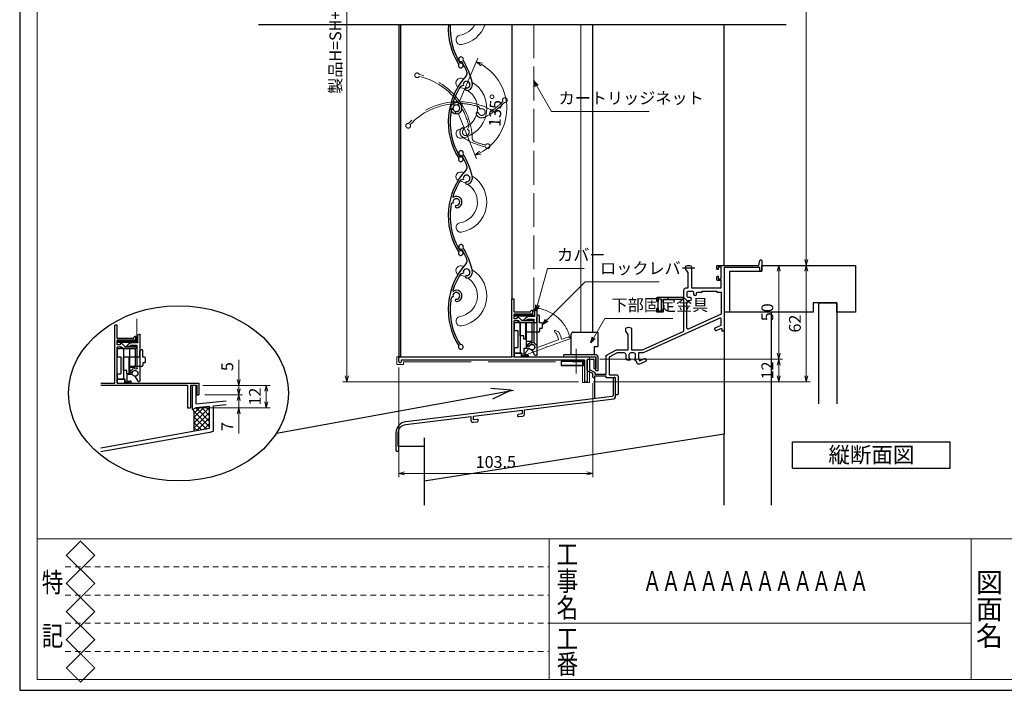
# Model space of a CAD drawing. Units: millimetres. Extents: x -1 to 2452, y 21 to 867.
# Drawn here: x -1 to 524, y 21 to 379 of the extents above; entities that cross this region are included whole.
import ezdxf
from ezdxf.enums import TextEntityAlignment as Align

# ---------------------------------------------------------------- set-up
doc = ezdxf.new("R2010")
doc.units = ezdxf.units.MM
doc.header["$LTSCALE"] = 3
for name, pattern in [('ACAD_ISO02W100', [15, 12, -3]), ('ACAD_ISO04W100', [30, 24, -3, 0, -3]), ('DASHED2', [1.75, 1, -0.75])]:
    doc.linetypes.add(name, pattern=pattern)
doc.layers.get('0').update_dxf_attribs({"lineweight": 25})
doc.layers.get('Defpoints').update_dxf_attribs({"color": 151, "lineweight": 25})
for name, color, linetype, lineweight in [('0000寸法', 4, 'Continuous', 20), ('003', 2, 'Continuous', 25), ('006', 4, 'ACAD_ISO04W100', 20), ('007', 4, 'ACAD_ISO02W100', 20), ('010', 4, 'Continuous', 20), ('03本体__3', 132, 'Continuous', 30), ('04水切__3', 142, 'Continuous', 30), ('図枠', 2, 'Continuous', 13)]:
    doc.layers.add(name, color=color, linetype=linetype, lineweight=lineweight)
doc.layers.add('0000躯体', color=253, linetype='Continuous')
doc.styles.add('AT_VECTOR', font='romans.shx', dxfattribs={"bigfont": 'extfont.shx'})
doc.styles.add('DIM', font='romans.shx', dxfattribs={"width": 0.75, "bigfont": 'extfont.shx'})
doc.styles.add('図枠用', font='txt', dxfattribs={"width": 0.7})
doc.dimstyles.new('DIM', dxfattribs={"dimtxt": 3, "dimasz": 1.5, "dimexe": 1, "dimexo": 1.5, "dimgap": 1, "dimtad": 1, "dimdsep": 46, "dimtxsty": 'DIM', "dimblk": 'OPEN30', "dimcen": 0, "dimclrd": 4, "dimclre": 4, "dimclrt": 7, "dimadec": 0, "dimazin": 0, "dimtfac": 1, "dimtmove": 0, "dimatfit": 3, "dimldrblk": 'OPEN30', "dimfxl": 0, "dimlwd": 20, "dimlwe": 20, "dimarcsym": 0})

# ---------------------------------------------------------------- blocks, each defined once
blk = doc.blocks.new('AFAF')
at = {"layer": '003'}
for p, q in [((257.98, 680.66), (257.98, 711.46)), ((259.18, 711.46), (257.98, 711.46)), ((259.18, 704.46), (259.18, 711.46)), ((267.98, 704.46), (259.18, 704.46)), ((259.18, 701.06), (259.18, 703.46)), ((269.18, 703.46), (259.18, 703.46)), ((267.98, 704.46), (267.98, 704.96)), ((269.18, 705.46), (268.48, 705.46)), ((269.18, 703.46), (269.18, 705.46)), ((260.68, 701.06), (259.18, 701.06)), ((259.18, 690.76), (259.18, 699.86)), ((261.68, 699.86), (259.18, 699.86)), ((261.68, 699.86), (261.68, 699.06)), ((269.38, 699.06), (261.68, 699.06)), ((261.77, 701.68), (263.38, 700.06)), ((269.38, 700.06), (263.38, 700.06)), ((269.68, 699.36), (269.68, 699.76)), ((258.88, 690.46), (259.18, 690.76)), ((258.88, 690.46), (259.18, 690.16)), ((259.18, 680.66), (259.18, 690.16)), ((197.68, 678.16), (197.68, 680.16)), ((198.18, 680.66), (257.98, 680.66)), ((198.18, 677.66), (198.68, 677.66)), ((199.18, 679.16), (296.68, 679.16)), ((199.18, 678.16), (199.18, 679.16)), ((259.18, 680.66), (302.68, 680.66)), ((296.68, 679.16), (296.68, 667.46)), ((298.18, 679.46), (298.18, 667.46)), ((298.18, 679.46), (301.68, 679.46)), ((301.68, 679.46), (301.68, 674.46)), ((302.68, 680.66), (302.68, 674.46)), ((301.68, 674.46), (302.68, 674.46)), ((296.68, 667.46), (298.18, 667.46))]:
    blk.add_line(p, q, dxfattribs=at)
at = {"layer": '003', "linetype": 'Continuous'}
for p, q in [((260.68, 701.46), (260.68, 701.06)), ((261.56, 701.76), (260.98, 701.76))]:
    blk.add_line(p, q, dxfattribs=at)
at = {"layer": '003'}
for centre, radius, start, end in [((268.48, 704.96), 0.5, 90, 180), ((261.56, 701.46), 0.3, 45, 90), ((269.38, 699.76), 0.3, 0, 90), ((269.38, 699.36), 0.3, 270, 0), ((198.18, 680.16), 0.5, 90, 180), ((198.18, 678.16), 0.5, 180, 270), ((198.68, 678.16), 0.5, 270, 0)]:
    blk.add_arc(centre, radius, start, end, dxfattribs=at)
at = {"layer": '003', "linetype": 'Continuous'}
blk.add_arc((260.98, 701.46), 0.3, 90, 180, dxfattribs=at)
blk = doc.blocks.new('ASDG')
at = {"layer": '003'}
for p, q in [((135.98, 113.1), (135.98, 112.67)), ((136.98, 112.1), (135.98, 112.67)), ((139.98, 113.6), (136.48, 113.6)), ((139.98, 112.1), (136.98, 112.1)), ((139.98, 114.6), (139.98, 113.6)), ((139.98, 112.1), (139.98, 103.3)), ((142.48, 115.1), (140.48, 115.1)), ((142.98, 114.6), (142.98, 113.6)), ((142.98, 113.6), (144.48, 113.6)), ((144.98, 113.1), (144.98, 106.3)), ((148.78, 106.3), (139.98, 106.3)), ((148.78, 105.1), (146.98, 105.1)), ((146.98, 105.1), (146.98, 103.3)), ((148.78, 106.3), (148.78, 105.1)), ((146.98, 103.3), (139.98, 103.3))]:
    blk.add_line(p, q, dxfattribs=at)
for centre, start, end in [((136.48, 113.1), 90, 180), ((140.48, 114.6), 90, 180), ((142.48, 114.6), 0, 90), ((144.48, 113.1), 0, 90), ((144.48, 113.1), 0, 90)]:
    blk.add_arc(centre, 0.5, start, end, dxfattribs=at)
blk = doc.blocks.new('SDF')
at = {"layer": '003'}
for p, q in [((32.11, -53.47), (32.11, -50.47)), ((32.11, -50.47), (36.21, -50.47)), ((35.41, -66.67), (35.41, -50.47)), ((36.21, -49.07), (38.62, -49.07)), ((36.21, -50.47), (36.21, -49.07)), ((37.21, -49.47), (38.71, -49.47)), ((37.21, -53.17), (37.21, -49.47)), ((32.11, -53.47), (34.11, -53.47)), ((34.11, -62.47), (34.11, -53.47)), ((37.21, -53.17), (40.19, -53.17)), ((38.61, -66.67), (38.61, -53.17)), ((38.61, -54.17), (40.19, -54.17)), ((38.61, -56.87), (41.61, -56.87)), ((41.61, -66.67), (41.61, -56.87)), ((32.11, -66.67), (32.11, -62.47)), ((32.11, -62.47), (34.11, -62.47)), ((33.51, -66.67), (32.11, -66.67)), ((34.41, -67.57), (33.51, -66.67)), ((41.61, -66.67), (34.41, -66.67)), ((34.41, -66.67), (34.41, -67.57))]:
    blk.add_line(p, q, dxfattribs=at)
for centre, radius, start, end in [((39.11, -49.17), 0.5, 216.8699, 168.463), ((41.61, -53.67), 1.5, 199.4712, 160.5288)]:
    blk.add_arc(centre, radius, start, end, dxfattribs=at)
blk = doc.blocks.new('DGHJ')
at = {"layer": '003'}
for p, q in [((570.55, -114.52), (572.81, -115.9)), ((570.86, -113.41), (582.06, -113.41)), ((577.51, -114.91), (589.26, -114.91)), ((582.36, -113.71), (582.06, -113.41)), ((582.36, -113.71), (582.66, -113.41)), ((582.66, -113.41), (595.26, -113.41)), ((589.56, -115.21), (589.56, -118.52)), ((591.06, -114.91), (591.06, -118.14)), ((591.36, -114.61), (594.56, -114.61)), ((575.26, -117.78), (575.26, -118.27)), ((589.06, -119.11), (589.06, -120.01)), ((589.57, -120.23), (590.61, -119.21))]:
    blk.add_line(p, q, dxfattribs=at)
for centre, radius, start, end in [((570.86, -114.01), 0.6, 90, 238.7), ((574.76, -116.11), 1.55, 295.622, 165.4047), ((574.76, -116.11), 2.6, 290.3544, 18.08), ((577.51, -115.21), 0.3, 90, 198.08), ((589.26, -115.21), 0.3, 0, 90), ((591.36, -114.91), 0.3, 90, 180), ((594.56, -113.61), 1, 270, 351.7868), ((595.26, -113.71), 0.3, 351.7868, 90), ((572.97, -115.64), 0.3, 238.7, 345.4047), ((575.56, -117.78), 0.3, 115.622, 180), ((575.56, -118.27), 0.3, 180, 290.3544), ((589.36, -119.11), 0.3, 99.5941, 180), ((589.36, -120.01), 0.3, 180, 314.3), ((589.26, -118.52), 0.3, 279.5941, 0), ((589.56, -118.14), 1.5, 314.3, 0)]:
    blk.add_arc(centre, radius, start, end, dxfattribs=at)
blk = doc.blocks.new('UM409')
at = {"layer": '003'}
for p, q in [((140.15, 709.34), (139.62, 710.26)), ((153.65, 706.84), (152.83, 708.26))]:
    blk.add_line(p, q, dxfattribs=at)
for centre, radius, start, end in [((141.04, 674.99), 36.3, 60.2554, 135.1119), ((141.04, 674.99), 35.3, 92.3164, 134.8831), ((141.04, 707.79), 3, 194.5122, 44.0407), ((141.04, 707.79), 1.79, 194.5122, 120), ((143.34, 710.01), 0.2, 86.2424, 224.0407), ((141.04, 674.99), 35.3, 70.5025, 86.2424), ((141.04, 735.59), 36.3, 293.862, 315.1119), ((141.04, 735.59), 35.3, 304.7942, 314.8831), ((167.04, 711.19), 1.25, 256.9649, 209.2998), ((138.73, 707.19), 0.605, 14.5122, 194.5122), ((152.17, 704.62), 0.67, 15.6536, 195.6536), ((154.54, 705.29), 3.13, 195.6536, 295.7906), ((154.54, 705.29), 1.79, 195.6536, 120), ((160.05, 708.24), 2, 240.2554, 304.7942), ((115.04, 699.39), 1.25, 76.9649, 29.2998)]:
    blk.add_arc(centre, radius, start, end, dxfattribs=at)
blk = doc.blocks.new('AZSFDDGF')
at = {"layer": '007'}
for p, q in [((124.41, -76.37), (123.03, -78.64)), ((125.52, -76.68), (125.52, -87.88)), ((121.16, -81.08), (120.67, -81.08)), ((124.02, -83.34), (124.02, -95.08)), ((125.22, -88.18), (125.52, -87.88)), ((125.22, -88.18), (125.52, -88.48)), ((125.52, -88.48), (125.52, -101.08)), ((118.71, -95.39), (119.72, -96.43)), ((119.82, -94.88), (118.92, -94.88)), ((123.72, -95.38), (120.42, -95.38)), ((124.02, -96.88), (120.8, -96.88)), ((124.32, -97.18), (124.32, -100.39))]:
    blk.add_line(p, q, dxfattribs=at)
for centre, radius, start, end in [((123.29, -78.79), 0.3, 148.7, 255.4047), ((124.92, -76.68), 0.6, 0, 148.7), ((120.67, -81.38), 0.3, 90, 200.3544), ((122.82, -80.58), 2.6, 200.3544, 288.08), ((121.16, -81.38), 0.3, 25.622, 90), ((122.82, -80.58), 1.55, 205.622, 75.4047), ((123.72, -83.34), 0.3, 0, 108.08), ((118.92, -95.18), 0.3, 90, 224.3), ((120.8, -95.38), 1.5, 224.3, 270), ((119.82, -95.18), 0.3, 9.5941, 90), ((120.42, -95.08), 0.3, 189.5941, 270), ((123.72, -95.08), 0.3, 270, 0), ((124.02, -97.18), 0.3, 0, 90), ((125.32, -100.39), 1, 180, 261.7868), ((125.22, -101.08), 0.3, 261.7868, 0)]:
    blk.add_arc(centre, radius, start, end, dxfattribs=at)
blk = doc.blocks.new('_Open30')
at = {"color": 0, "linetype": 'ByBlock', "lineweight": -2}
for p, q in [((-1, 0.27), (0, 0)), ((0, 0), (-1, -0.27)), ((0, 0), (-1, 0))]:
    blk.add_line(p, q, dxfattribs=at)
blk = doc.blocks.new('*D27')
at = {"layer": '0000寸法', "color": 4, "lineweight": 20, "ltscale": 0.5}
for p, q in [((284.34, 546.37), (171.28, 546.37)), ((173.38, 543.22), (173.38, 188.72)), ((296.94, 185.57), (171.28, 185.57))]:
    blk.add_line(p, q, dxfattribs=at)
at = {"layer": 'Defpoints', "color": 0, "ltscale": 0.5}
for p in [(287.49, 546.37), (173.38, 185.57), (300.09, 185.57)]:
    blk.add_point(p, dxfattribs=at)
at = {"layer": '0000寸法', "color": 4, "lineweight": 20, "ltscale": 0.5, "xscale": 3.15, "yscale": 3.15, "zscale": 3.15}
for p, rotation in [((173.38, 546.37), 90), ((173.38, 185.57), 270)]:
    blk.add_blockref('_Open30', p, dxfattribs=dict(at, rotation=rotation))
at = {"layer": '0000寸法', "color": 7, "ltscale": 0.5, "insert": (168.13, 365.97), "char_height": 6.3, "attachment_point": 5, "rotation": 90, "style": 'DIM'}
blk.add_mtext('製品H=SH+67', dxfattribs=at)
blk = doc.blocks.new('*D28')
at = {"color": 4, "lineweight": 20, "ltscale": 0.2}
for p, q in [((377.74, 541.37), (420.46, 541.37)), ((418.36, 250.72), (418.36, 538.22)), ((397.74, 247.57), (420.46, 247.57))]:
    blk.add_line(p, q, dxfattribs=at)
at = {"layer": 'Defpoints', "color": 0, "ltscale": 0.2}
for p in [(374.59, 541.37), (418.36, 541.37), (394.59, 247.57)]:
    blk.add_point(p, dxfattribs=at)
at = {"color": 4, "lineweight": 20, "ltscale": 0.2, "xscale": 3.15, "yscale": 3.15, "zscale": 3.15}
for p, rotation in [((418.36, 541.37), 90), ((418.36, 247.57), 270)]:
    blk.add_blockref('_Open30', p, dxfattribs=dict(at, rotation=rotation))
at = {"color": 7, "ltscale": 0.2, "insert": (413.11, 394.47), "char_height": 6.3, "attachment_point": 5, "rotation": 90, "style": 'DIM'}
blk.add_mtext('SH', dxfattribs=at)
blk = doc.blocks.new('ASDFAFD')
at = {"layer": '007'}
for p, q in [((282.86, -33.41), (282.54, -32.39)), ((295.46, -38.87), (294.97, -37.29))]:
    blk.add_line(p, q, dxfattribs=at)
for centre, radius, start, end in [((276.05, -67.09), 36.3, 47.3399, 122.1964), ((256.16, -37.5), 1.25, 64.0494, 16.3843), ((276.05, -67.09), 35.3, 79.4009, 121.9676), ((283.38, -35.12), 3, 181.5967, 31.1252), ((280.99, -35.19), 0.605, 1.5967, 181.5967), ((283.38, -35.12), 1.79, 181.5967, 107.0845), ((286.12, -33.47), 0.2, 73.3269, 211.1252), ((276.05, -67.09), 35.3, 57.587, 73.3269), ((309.48, -37.62), 1.25, 244.0494, 196.3843), ((293.52, -40.69), 0.67, 2.7381, 182.7381), ((295.98, -40.58), 3.13, 182.7381, 282.8751), ((295.98, -40.58), 1.79, 182.7381, 107.0845), ((289.6, -8.03), 36.3, 280.9465, 302.1964), ((302, -38.93), 2, 227.3399, 291.8787), ((289.6, -8.03), 35.3, 291.8787, 301.9676)]:
    blk.add_arc(centre, radius, start, end, dxfattribs=at)
blk = doc.blocks.new('*D34')
at = {"layer": '0000寸法', "color": 4, "lineweight": 20, "ltscale": 0.5}
for p, q in [((233.05, 334.23), (243.32, 357.98)), ((232.95, 328.41), (242.47, 304.36))]:
    blk.add_line(p, q, dxfattribs=at)
blk.add_arc((231.79, 331.34), 26.92, 298.3006, 59.8855, dxfattribs=at)
at = {"layer": 'Defpoints', "color": 0, "ltscale": 0.5}
for p in [(256.83, 341.25), (231.46, 332.19), (231.79, 331.34), (231.79, 331.34), (231.43, 330.5)]:
    blk.add_point(p, dxfattribs=at)
at = {"layer": '0000寸法', "color": 4, "lineweight": 20, "ltscale": 0.5, "xscale": 3.15, "yscale": 3.15, "zscale": 3.15}
for p, rotation in [((242.49, 356.05), 153.2392410687334), ((241.7, 306.31), 204.9468033962053)]:
    blk.add_blockref('_Open30', p, dxfattribs=dict(at, rotation=rotation))
at = {"layer": '0000寸法', "color": 7, "ltscale": 0.5, "insert": (253.43, 330.16), "char_height": 6.3, "attachment_point": 5, "rotation": 86.874, "style": 'DIM'}
blk.add_mtext('135°', dxfattribs=at)
blk = doc.blocks.new('*D35')
at = {"layer": '003', "color": 4, "lineweight": 20, "ltscale": 0.2}
for p, q in [((115.77, 186.78), (115.77, 197.28)), ((96.65, 183.63), (117.87, 183.63)), ((97.65, 178.63), (117.87, 178.63)), ((115.77, 178.63), (115.77, 183.63)), ((115.77, 175.48), (115.77, 172.33))]:
    blk.add_line(p, q, dxfattribs=at)
at = {"layer": 'Defpoints', "color": 0, "ltscale": 0.2}
for p in [(93.5, 183.63), (94.5, 178.63), (115.77, 183.63)]:
    blk.add_point(p, dxfattribs=at)
at = {"layer": '003', "color": 4, "lineweight": 20, "ltscale": 0.2, "xscale": 3.15, "yscale": 3.15, "zscale": 3.15}
for p, rotation in [((115.77, 183.63), 270), ((115.77, 178.63), 90)]:
    blk.add_blockref('_Open30', p, dxfattribs=dict(at, rotation=rotation))
at = {"layer": '003', "color": 7, "ltscale": 0.2, "insert": (110.52, 193.61), "char_height": 6.3, "attachment_point": 5, "rotation": 90, "style": 'DIM'}
blk.add_mtext('5', dxfattribs=at)
blk = doc.blocks.new('*D36')
at = {"layer": '003', "color": 4, "lineweight": 20, "ltscale": 0.2}
for p, q in [((115.77, 181.78), (115.77, 184.93)), ((97.65, 178.63), (117.87, 178.63)), ((115.77, 178.63), (115.77, 171.63)), ((93.15, 171.63), (117.87, 171.63)), ((115.77, 168.48), (115.77, 157.98))]:
    blk.add_line(p, q, dxfattribs=at)
at = {"layer": 'Defpoints', "color": 0, "ltscale": 0.2}
for p in [(94.5, 178.63), (90, 171.63), (115.77, 171.63)]:
    blk.add_point(p, dxfattribs=at)
at = {"layer": '003', "color": 4, "lineweight": 20, "ltscale": 0.2, "xscale": 3.15, "yscale": 3.15, "zscale": 3.15}
for p, rotation in [((115.77, 178.63), 270), ((115.77, 171.63), 90)]:
    blk.add_blockref('_Open30', p, dxfattribs=dict(at, rotation=rotation))
at = {"layer": '003', "color": 7, "ltscale": 0.2, "insert": (110.52, 161.66), "char_height": 6.3, "attachment_point": 5, "rotation": 90, "style": 'DIM'}
blk.add_mtext('7', dxfattribs=at)
blk = doc.blocks.new('*D37')
at = {"layer": '003', "color": 4, "lineweight": 20, "ltscale": 0.2}
for p, q in [((96.65, 183.63), (132.57, 183.63)), ((130.47, 174.78), (130.47, 180.48)), ((93.15, 171.63), (132.57, 171.63))]:
    blk.add_line(p, q, dxfattribs=at)
at = {"layer": 'Defpoints', "color": 0, "ltscale": 0.2}
for p in [(93.5, 183.63), (130.47, 183.63), (90, 171.63)]:
    blk.add_point(p, dxfattribs=at)
at = {"layer": '003', "color": 4, "lineweight": 20, "ltscale": 0.2, "xscale": 3.15, "yscale": 3.15, "zscale": 3.15}
for p, rotation in [((130.47, 183.63), 90), ((130.47, 171.63), 270)]:
    blk.add_blockref('_Open30', p, dxfattribs=dict(at, rotation=rotation))
at = {"layer": '003', "color": 7, "ltscale": 0.2, "insert": (125.22, 177.63), "char_height": 6.3, "attachment_point": 5, "rotation": 90, "style": 'DIM'}
blk.add_mtext('12', dxfattribs=at)
blk = doc.blocks.new('GZ117')
at = {"color": 0, "linetype": 'ByBlock', "lineweight": -2}
blk.add_lwpolyline([(64.8, 19.09), (64.8, 18.89, 0.450469), (65.36, 18.39), (67.72, 18.68, 0.378864), (68.6, 19.67), (68.6, 22.01), (116.12, 27.85, 0.378867), (117, 28.84), (117, 38.72, 0.414214), (116.5, 39.22), (116.3, 39.22, 0.414214), (115.8, 38.72), (115.8, 29.66, -0.378866), (115.36, 29.16), (5.27, 15.65, 0.378866), (0, 9.69), (0, 0.5, 0.414214), (0.5, 0), (1, 0, 0.414214), (1.5, 0.5), (1.5, 2, -0.201513), (1.2, 2.71), (1.2, 9.58, -0.378866), (5.33, 14.24), (40, 18.5), (40, 16.41, 0.450465), (41.12, 15.41), (43.36, 15.69, 0.378868), (43.8, 16.19), (43.8, 16.39, 0.450468), (43.24, 16.88), (41.3, 16.65), (41.3, 18.66), (67.3, 21.85), (67.3, 19.84), (65.24, 19.58, 0.378872)], format="xyb", close=True, dxfattribs=at)
blk = doc.blocks.new('BB268')
at = {"color": 0, "linetype": 'ByBlock', "lineweight": -2}
for points in [[(55.5, 68.29), (55.5, 57), (71.35, 57), (71.35, 61), (69.5, 61, -0.414214), (69, 61.5), (69, 62.7, -0.414214), (69.5, 63.2), (69.8, 63.2), (69.8, 61.8), (71.35, 61.8), (71.35, 68), (69.8, 68), (69.8, 66.8), (69.5, 66.8, -0.414214), (69, 67.3), (69, 68.5, -0.414214), (69.5, 69), (91.5, 69), (91.93, 71.58, -0.366629), (92.42, 72), (92.5, 72, -0.414214), (93, 71.5), (93, 66.5, -1), (92, 66.5), (92, 67.9), (73, 67.9), (73, 34.5, -0.414214), (72.5, 34), (71.9, 34), (71.9, 34.76, 0.540126), (71.2, 35.22), (68.87, 34.21, -0.414214), (68.22, 34.46), (67.96, 35.06, -0.414214), (68.22, 35.72), (71.35, 37.08), (71.35, 40.43, 0.545467), (70.64, 40.89), (29.86, 22.35), (27.3, 22.35), (27.3, 19.45), (27.86, 18.17), (30.47, 19.31, -0.414214), (31.13, 19.05), (31.39, 18.45, -0.414214), (31.13, 17.79), (27.92, 16.4, -0.414214), (26.6, 16.92), (25.96, 18.4), (25.4, 18.4, -0.414214), (25.1, 18.7), (25.1, 18.96, -0.293253), (25.22, 19.14, 0.293253), (25.8, 20.05), (25.8, 21.3, 0.414214), (24.8, 22.3), (23.2, 22.3, 0.414214), (22.2, 21.3), (22.2, 20.05, 0.293253), (22.78, 19.14, -0.293253), (22.9, 18.96), (22.9, 18.7, -0.414214), (22.6, 18.4), (21.46, 18.4, -0.22952), (20.7, 19.97), (20.7, 21.35, 0.414214), (19.7, 22.35), (15.92, 22.35), (11.65, 20.02), (11.65, 10.65), (15.5, 10.65, -0.414214), (16.5, 9.65), (16.5, 0.5, -0.414214), (16, 0), (15.5, 0, -0.414214), (15, 0.5), (15, 9), (10.5, 9, -0.414214), (10, 9.5), (10, 9.9), (3.8, 9.9), (3.8, 9.4, -1), (3, 9.4), (3, 11.3), (0.28, 12.66, -0.284079), (0, 13.11), (0, 18.4, -1), (1.2, 18.4), (1.2, 13.43), (3.82, 12.12, -0.284079), (4.1, 11.67), (4.1, 11), (10, 11), (10, 20.41, -0.274458), (10.52, 21.28), (15.28, 23.88, -0.125489), (15.75, 24), (21.85, 24), (21.85, 31.85, 0.149537), (21.76, 32.13), (20.59, 33.87, -0.149537), (20.5, 34.15), (20.5, 35.29, -0.298217), (20.8, 35.75, -0.208712), (23.2, 35.75, -0.298217), (23.5, 35.29), (23.5, 24), (29.5, 24), (51.5, 34), (51.5, 50.9), (40.5, 50.9), (40.5, 44.5, -0.414214), (40, 44), (37.5, 44, -0.414214), (37, 44.5), (37, 45.7, -0.414214), (37.5, 46.2), (37.8, 46.2), (37.8, 44.8), (39.5, 44.8), (39.5, 51), (37.8, 51), (37.8, 49.8), (37.5, 49.8, -0.414214), (37, 50.3), (37, 51.5, -0.414214), (37.5, 52), (51.5, 52), (51.5, 56, -0.414214), (52.5, 57), (53.85, 57), (53.85, 64.85, 0.149537), (53.76, 65.13), (52.59, 66.87, -0.149537), (52.5, 67.15), (52.5, 68.29, -0.298217), (52.8, 68.75, -0.208712), (55.2, 68.75, -0.298217)], [(69, 54.8), (71.35, 54.8), (71.35, 43.02), (53.86, 35.07, -0.545467), (53.15, 35.53), (53.15, 49.3, -0.414214), (54.15, 50.3), (54.83, 50.3, 1), (54.83, 51.8), (54.2, 51.8, -0.414214), (53.2, 52.8), (53.2, 54.3, -0.414214), (54.2, 55.3), (55.7, 55.3, -0.414214), (56.7, 54.3), (56.7, 53.67, 1), (58.2, 53.67), (58.2, 53.8, -0.414214), (59.2, 54.8), (61.2, 54.8), (61.2, 55.35), (69, 55.35)]]:
    blk.add_lwpolyline(points, format="xyb", close=True, dxfattribs=at)
blk = doc.blocks.new('*D38')
at = {"layer": '003', "color": 4, "lineweight": 20, "ltscale": 0.5}
for p, q in [((397.74, 247.57), (405.76, 247.57)), ((403.66, 244.42), (403.66, 200.72)), ((308.24, 197.57), (405.76, 197.57))]:
    blk.add_line(p, q, dxfattribs=at)
at = {"layer": 'Defpoints', "color": 0, "ltscale": 0.5}
for p in [(394.59, 247.57), (305.09, 197.57), (403.66, 197.57)]:
    blk.add_point(p, dxfattribs=at)
at = {"layer": '003', "color": 4, "lineweight": 20, "ltscale": 0.5, "xscale": 3.15, "yscale": 3.15, "zscale": 3.15}
for p, rotation in [((403.66, 247.57), 90), ((403.66, 197.57), 270)]:
    blk.add_blockref('_Open30', p, dxfattribs=dict(at, rotation=rotation))
at = {"layer": '003', "color": 7, "ltscale": 0.5, "insert": (398.41, 222.57), "char_height": 6.3, "attachment_point": 5, "rotation": 90, "style": 'DIM'}
blk.add_mtext('50', dxfattribs=at)
blk = doc.blocks.new('*D39')
at = {"layer": '003', "color": 4, "lineweight": 20, "ltscale": 0.5}
for p, q in [((396.24, 247.57), (420.46, 247.57)), ((418.36, 244.42), (418.36, 188.72)), ((304.74, 185.57), (420.46, 185.57))]:
    blk.add_line(p, q, dxfattribs=at)
at = {"layer": 'Defpoints', "color": 0, "ltscale": 0.5}
for p in [(393.09, 247.57), (301.59, 185.57), (418.36, 185.57)]:
    blk.add_point(p, dxfattribs=at)
at = {"layer": '003', "color": 4, "lineweight": 20, "ltscale": 0.5, "xscale": 3.15, "yscale": 3.15, "zscale": 3.15}
for p, rotation in [((418.36, 247.57), 90), ((418.36, 185.57), 270)]:
    blk.add_blockref('_Open30', p, dxfattribs=dict(at, rotation=rotation))
at = {"layer": '003', "color": 7, "ltscale": 0.5, "insert": (413.11, 216.57), "char_height": 6.3, "attachment_point": 5, "rotation": 90, "style": 'DIM'}
blk.add_mtext('62', dxfattribs=at)
blk = doc.blocks.new('*D40')
at = {"layer": '003', "color": 4, "lineweight": 20, "ltscale": 0.5}
for p, q in [((308.24, 197.57), (405.76, 197.57)), ((403.66, 194.42), (403.66, 188.72)), ((304.74, 185.57), (405.76, 185.57))]:
    blk.add_line(p, q, dxfattribs=at)
at = {"layer": 'Defpoints', "color": 0, "ltscale": 0.5}
for p in [(305.09, 197.57), (301.59, 185.57), (403.66, 185.57)]:
    blk.add_point(p, dxfattribs=at)
at = {"layer": '003', "color": 4, "lineweight": 20, "ltscale": 0.5, "xscale": 3.15, "yscale": 3.15, "zscale": 3.15}
for p, rotation in [((403.66, 197.57), 90), ((403.66, 185.57), 270)]:
    blk.add_blockref('_Open30', p, dxfattribs=dict(at, rotation=rotation))
at = {"layer": '003', "color": 7, "ltscale": 0.5, "insert": (398.41, 191.57), "char_height": 6.3, "attachment_point": 5, "rotation": 90, "style": 'DIM'}
blk.add_mtext('12', dxfattribs=at)
blk = doc.blocks.new('*D58')
at = {"layer": '003', "color": 4, "lineweight": 20, "ltscale": 0.5}
for p, q in [((201.09, 193.12), (201.09, 134.61)), ((304.59, 184.82), (304.59, 134.61)), ((204.24, 136.71), (301.44, 136.71))]:
    blk.add_line(p, q, dxfattribs=at)
at = {"layer": 'Defpoints', "color": 0, "ltscale": 0.5}
for p in [(201.09, 196.27), (304.59, 187.97), (304.59, 136.71)]:
    blk.add_point(p, dxfattribs=at)
at = {"layer": '003', "color": 4, "lineweight": 20, "ltscale": 0.5, "xscale": 3.15, "yscale": 3.15, "zscale": 3.15, "rotation": 180}
blk.add_blockref('_Open30', (201.09, 136.71), dxfattribs=at)
at = {"layer": '003', "color": 4, "lineweight": 20, "ltscale": 0.5, "xscale": 3.15, "yscale": 3.15, "zscale": 3.15}
blk.add_blockref('_Open30', (304.59, 136.71), dxfattribs=at)
at = {"layer": '003', "color": 7, "ltscale": 0.5, "insert": (252.84, 141.96), "char_height": 6.3, "attachment_point": 5, "style": 'DIM'}
blk.add_mtext('103.5', dxfattribs=at)

msp = doc.modelspace()

# ---------------------------------------------------------------- linework, layer by layer
for p, q in [((304.594, 211.972), (304.594, 376.059)), ((374.594, 247.572), (374.594, 376.059)), ((91.101, 170.713), (91.101, 183.633)), ((91.101, 183.633), (93.111, 183.633)), ((93.111, 173.713), (93.111, 183.633)), ((93.111, 173.723), (109.111, 175.433)), ((102.241, 172.643), (109.111, 173.493)), ((91.101, 170.713), (93.111, 171.773)), ((91.101, 170.713), (92.101, 169.713)), ((92.101, 163.713), (99.101, 170.713)), ((92.101, 166.713), (96.101, 170.713)), ((92.101, 168.853), (93.961, 170.713)), ((92.101, 159.243), (92.101, 169.713)), ((92.101, 169.713), (100.101, 161.713)), ((92.101, 160.943), (100.101, 168.943)), ((92.981, 171.693), (93.961, 170.713)), ((93.111, 171.773), (100.241, 172.453)), ((93.961, 170.713), (95.231, 171.983)), ((93.961, 170.713), (100.101, 164.573)), ((95.681, 172.013), (97.311, 170.383)), ((96.101, 170.713), (97.601, 172.213)), ((96.981, 170.713), (100.101, 167.593)), ((98.121, 172.253), (100.241, 170.133)), ((99.101, 170.713), (100.241, 171.853)), ((100.101, 168.943), (100.241, 169.083)), ((100.241, 160.713), (100.241, 172.473)), ((102.241, 172.473), (102.241, 172.653)), ((102.241, 160.713), (102.241, 172.473)), ((92.101, 166.713), (98.571, 160.243)), ((92.101, 163.713), (95.881, 159.933)), ((93.511, 159.503), (100.101, 166.093)), ((97.191, 160.163), (100.101, 163.073)), ((100.101, 167.593), (100.241, 167.453)), ((100.101, 166.093), (100.241, 166.233)), ((100.101, 164.573), (100.241, 164.433)), ((100.101, 163.073), (100.241, 163.213)), ((42.342, 150.294), (100.241, 160.713)), ((42.342, 148.339), (101.181, 158.903)), ((92.101, 160.943), (93.541, 159.503)), ((100.101, 161.713), (100.241, 161.573)), ((100.371, 158.673), (102.241, 159.203)), ((102.241, 159.203), (102.241, 162.603))]:
    msp.add_line(p, q)
at = {"color": 7, "linetype": 'Continuous', "lineweight": 25}
msp.add_line((289.094, 198.772), (306.094, 198.772), dxfattribs=at)
for points in [[(262.794, 221.175), (262.794, 220.669), (272.794, 220.669), (272.794, 221.175)], [(51.201, 207.236), (51.201, 206.73), (61.201, 206.73), (61.201, 207.236)]]:
    msp.add_lwpolyline(points, close=True)
at = {"layer": '0000躯体', "ltscale": 0.5}
for p, q in [((394.594, 244.572), (394.594, 247.572)), ((394.594, 247.572), (444.594, 247.572)), ((394.594, 244.572), (394.594, 247.572)), ((444.594, 247.572), (444.594, 222.572)), ((377.594, 222.572), (377.594, 244.572)), ((377.594, 244.572), (394.594, 244.572)), ((394.594, 245.022), (394.594, 244.572)), ((394.594, 245.022), (394.594, 244.572)), ((434.594, 227.572), (422.094, 227.572)), ((422.094, 227.572), (422.094, 222.572)), ((425.094, 173.682), (425.094, 227.572)), ((425.094, 227.572), (434.594, 227.572)), ((434.594, 222.572), (434.594, 227.572)), ((434.594, 227.572), (434.594, 173.682)), ((377.594, 222.572), (374.594, 222.572)), ((422.094, 222.572), (377.594, 222.572)), ((399.594, 222.572), (399.594, 119.791)), ((444.594, 222.572), (434.594, 222.572)), ((374.594, 213.613), (374.594, 157.572)), ((305.394, 187.972), (305.394, 176.563)), ((374.594, 157.572), (214.594, 132.572)), ((374.594, 119.791), (374.594, 157.572)), ((214.594, 155.731), (214.594, 119.791)), ((200.794, 151.286), (214.594, 151.286))]:
    msp.add_line(p, q, dxfattribs=at)
at = {"layer": '003'}
for p, q in [((201.094, 376.059), (201.094, 198.272)), ((202.094, 376.059), (202.094, 198.772)), ((261.394, 376.059), (261.394, 229.572)), ((49.801, 184.833), (49.801, 215.633)), ((51.001, 215.633), (49.801, 215.633)), ((51.001, 208.633), (51.001, 215.633)), ((293.094, 199.972), (293.094, 210.972)), ((294.094, 211.972), (307.294, 211.972)), ((307.294, 211.972), (307.294, 204.272)), ((59.801, 208.633), (51.001, 208.633)), ((51.001, 205.233), (51.001, 207.633)), ((61.001, 207.633), (51.001, 207.633)), ((52.501, 205.233), (51.001, 205.233)), ((53.588, 205.845), (55.2, 204.233)), ((59.801, 208.633), (59.801, 209.133)), ((61.001, 209.633), (60.301, 209.633)), ((61.001, 207.633), (61.001, 209.633)), ((51.001, 194.933), (51.001, 204.033)), ((53.501, 204.033), (51.001, 204.033)), ((53.501, 204.033), (53.501, 203.233)), ((61.201, 203.233), (53.501, 203.233)), ((61.201, 204.233), (55.2, 204.233)), ((61.501, 203.533), (61.501, 203.933)), ((306.094, 199.972), (289.094, 199.972)), ((289.094, 198.772), (289.094, 199.972)), ((305.294, 204.272), (307.294, 204.272)), ((305.294, 204.272), (305.294, 199.972)), ((50.701, 194.633), (51.001, 194.933)), ((50.701, 194.633), (51.001, 194.333)), ((51.001, 184.833), (51.001, 194.333)), ((287.594, 197.272), (287.594, 194.272)), ((299.594, 196.272), (287.594, 196.272)), ((287.594, 194.272), (299.594, 194.272)), ((299.594, 194.272), (287.594, 194.272)), ((299.594, 194.272), (299.594, 197.272)), ((306.094, 191.372), (306.094, 198.772)), ((307.294, 198.772), (307.294, 191.372)), ((307.294, 191.372), (306.094, 191.372)), ((42.342, 184.833), (49.801, 184.833)), ((51.001, 184.833), (94.501, 184.833)), ((94.501, 184.833), (94.501, 178.633)), ((42.342, 183.633), (88.501, 183.633)), ((88.501, 183.633), (88.501, 171.633)), ((90.001, 183.633), (90.001, 171.633)), ((90.001, 183.633), (93.501, 183.633)), ((93.501, 183.633), (93.501, 178.633)), ((93.501, 178.633), (94.501, 178.633)), ((135.834, 158.081), (262.186, 180.976)), ((261.086, 180.976), (250.118, 181.935)), ((261.086, 180.976), (251.107, 176.323)), ((88.501, 171.633), (90.001, 171.633)), ((411.074, 153.558), (495.074, 153.558)), ((411.074, 139.558), (411.074, 153.558)), ((495.074, 139.558), (495.074, 153.558)), ((411.074, 139.558), (495.074, 139.558))]:
    msp.add_line(p, q, dxfattribs=at)
at = {"layer": '003', "linetype": 'Continuous'}
for p, q in [((52.501, 205.633), (52.501, 205.233)), ((53.376, 205.933), (52.801, 205.933))]:
    msp.add_line(p, q, dxfattribs=at)
at = {"layer": '003'}
for points in [[(262.594, 200.772), (262.594, 198.772), (266.594, 198.772), (266.594, 200.772)], [(51.001, 186.833), (51.001, 184.833), (55.001, 184.833), (55.001, 186.833)]]:
    msp.add_lwpolyline(points, close=True, dxfattribs=at)
for centre, radius, start, end in [((263.764, 374.01), 36.3, 176.76446, 212.19642), ((263.764, 374.01), 35.3, 176.6727, 211.96765), ((234.17, 354.121), 1.25, 154.04937, 106.38428), ((294.094, 210.972), 1, 90, 180), ((53.376, 205.633), 0.3, 45, 90), ((60.301, 209.133), 0.5, 90, 180), ((61.201, 203.933), 0.3, 0, 90), ((61.201, 203.533), 0.3, 270, 0), ((306.094, 198.772), 1.2, 0, 90)]:
    msp.add_arc(centre, radius, start, end, dxfattribs=at)
at = {"layer": '003', "linetype": 'Continuous'}
msp.add_arc((52.801, 205.633), 0.3, 90, 180, dxfattribs=at)
at = {"layer": '003'}
msp.add_ellipse((83.666, 179.373), major_axis=(58.612, 0), ratio=0.7969193, dxfattribs=at)
at = {"layer": '006'}
for p, q in [((295.594, 203.081), (295.594, 195.663)), ((295.594, 189.99), (295.594, 202.554))]:
    msp.add_line(p, q, dxfattribs=at)
at = {"layer": '007', "ltscale": 0.5}
msp.add_line((273.094, 376.059), (273.094, 220.922), dxfattribs=at)
at = {"layer": '007'}
for p, q in [((262.794, 220.922), (273.094, 220.922)), ((61.501, 206.983), (61.501, 219.104)), ((51.201, 206.983), (61.501, 206.983)), ((199.994, 198.872), (199.994, 194.672)), ((199.994, 198.872), (302.694, 198.872)), ((199.994, 194.672), (203.694, 194.672)), ((203.694, 196.172), (298.994, 196.172)), ((203.694, 196.172), (203.694, 194.672)), ((298.994, 196.172), (298.994, 185.072)), ((302.694, 185.072), (302.694, 198.872)), ((302.694, 185.072), (298.994, 185.072))]:
    msp.add_line(p, q, dxfattribs=at)
msp.add_arc((272.094, 203.972), 20.938, 13.41806, 83.22714, dxfattribs=at)
at = {"layer": '010'}
msp.add_line((298.094, 376.059), (298.094, 211.972), dxfattribs=at)
for centre, radius, start, end in [((231.794, 381.341), 11.23, 279.64757, 331.93926), ((231.794, 381.341), 16.23, 279.64757, 341.0051), ((234.095, 367.806), 2.5, 99.64757, 279.64757), ((234.095, 344.876), 2.5, 80.35243, 238.67611), ((231.794, 331.341), 16.23, 75.47641, 80.35243), ((231.794, 331.341), 11.23, 64.11243, 80.52028), ((231.794, 331.341), 16.23, 279.64757, 59.45923), ((231.794, 331.341), 11.23, 279.64757, 57.8943), ((234.095, 317.806), 2.5, 99.64757, 279.64757), ((234.095, 294.876), 2.5, 80.35243, 238.67611), ((231.794, 281.341), 16.23, 75.47641, 80.35243), ((231.794, 281.341), 16.23, 279.64757, 59.45923), ((231.794, 281.341), 11.23, 64.11243, 80.52028), ((231.794, 281.341), 11.23, 279.64757, 57.8943), ((234.095, 267.806), 2.5, 99.64757, 279.64757), ((234.095, 244.876), 2.5, 80.35243, 238.67611), ((231.794, 231.341), 16.23, 75.47641, 80.35243), ((231.794, 231.341), 11.23, 64.11243, 80.52028), ((231.794, 231.341), 16.23, 279.64757, 59.45923), ((231.794, 231.341), 11.23, 279.64757, 57.8943), ((234.095, 217.806), 2.5, 99.64757, 279.64757)]:
    msp.add_arc(centre, radius, start, end, dxfattribs=at)
at = {"layer": 'Defpoints', "ltscale": 0.2}
msp.add_line((126.391, 376.059), (407.669, 376.059), dxfattribs=at)
at = {"layer": 'Defpoints'}
msp.add_lwpolyline([(-1, 21.048), (1188.733, 21.048), (1188.733, 867), (-1, 867)], close=True, dxfattribs=at)
at = {"layer": '図枠'}
for p, q in [((8.25, 860.792), (8.25, 26.792)), ((8.25, 101.792), (1181.25, 101.792)), ((281.25, 101.792), (281.25, 26.792)), ((506.25, 101.792), (506.25, 26.792)), ((281.25, 56.792), (506.25, 56.792)), ((1181.25, 26.792), (8.25, 26.792))]:
    msp.add_line(p, q, dxfattribs=at)
at = {"layer": '図枠', "linetype": 'DASHED2', "lineweight": 13}
for p, q in [((23.25, 86.792), (281.25, 86.792)), ((23.25, 71.792), (281.25, 71.792)), ((23.25, 56.792), (281.25, 56.792)), ((23.25, 41.792), (281.25, 41.792))]:
    msp.add_line(p, q, dxfattribs=at)

# ---------------------------------------------------------------- block references
at = {"layer": '003'}
for name, p, rotation in [('UM409', (890.148, 35.666), 77.08449924549733), ('ASDFAFD', (56.248, 556.557), 315.0000000000092), ('ASDFAFD', (-51.022, 291.922), 14.99999999999445), ('UM409', (890.148, -14.334), 77.08449924549733), ('UM409', (890.148, -64.334), 77.08449924549733), ('ASDG', (162.597, 356.954), 270), ('ASDG', (-48.997, 338.601), 270)]:
    msp.add_blockref(name, p, dxfattribs=dict(at, rotation=rotation))
msp.add_blockref('AFAF', (3.411, -481.893), dxfattribs=at)
at = {"layer": '003', "xscale": -1}
for name, p, rotation in [('DGHJ', (388.205, -370.786), 270), ('SDF', (230.489, 150.307), 180), ('DGHJ', (176.611, -384.725), 270), ('AZSFDDGF', (154.362, 291.829), 110.0000000000015), ('SDF', (18.895, 136.368), 180)]:
    msp.add_blockref(name, p, dxfattribs=dict(at, rotation=rotation))
at = {"layer": '03本体__3', "color": 211}
msp.add_blockref('BB268', (301.594, 178.572), dxfattribs=at)
at = {"layer": '04水切__3', "color": 2}
msp.add_blockref('GZ117', (199.594, 148.572), dxfattribs=at)

# ---------------------------------------------------------------- texts
at = {"style": 'AT_VECTOR'}
msp.add_text('縦断面図', height=8.4, dxfattribs=at).set_placement((453.074, 146.558), align=Align.MIDDLE_CENTER)
at = {"color": 7, "ltscale": 0.2, "char_height": 6.3, "attachment_point": 7, "style": 'DIM'}
for s, insert in [('カートリッジネット', (286.308, 331.651)), ('カバー', (285.504, 248.05)), ('ロックレバー', (308.416, 240.906)), ('下部固定金具', (314.535, 221.34))]:
    msp.add_mtext(s, dxfattribs=dict(at, insert=insert))
at = {"layer": 'Defpoints', "style": '図枠用', "width": 0.7}
msp.add_text('ＡＡＡＡＡＡＡＡＡＡＡＡ', height=10.5, dxfattribs=at).set_placement((391.407, 79.292), align=Align.MIDDLE_CENTER)
at = {"layer": '図枠', "style": 'AT_VECTOR'}
for p in [(23.25, 86.792), (23.25, 71.792), (23.25, 56.792), (23.25, 41.792), (23.25, 26.792)]:
    msp.add_text('◇', height=12, dxfattribs=at).set_placement(p)
at = {"layer": '図枠', "style": '図枠用', "width": 0.8}
for s, p in [('工', (291, 93.542)), ('特', (16.5, 78.542)), ('事', (291, 79.292)), ('名', (291, 65.042)), ('記', (16.5, 50.042)), ('工', (291, 48.542)), ('番', (291, 35.042))]:
    msp.add_text(s, height=10.5, dxfattribs=at).set_placement(p, align=Align.MIDDLE_CENTER)
at = {"layer": '図枠', "style": '図枠用'}
for s, p in [('図', (516, 78.542)), ('面', (516, 64.292)), ('名', (516, 50.042))]:
    msp.add_text(s, height=10.5, dxfattribs=at).set_placement(p, align=Align.MIDDLE_CENTER)

# ---------------------------------------------------------------- dimensions: what is measured, and where the dimension line sits
at = {"ltscale": 0.2}
dim = msp.add_linear_dim(base=(418.361, 541.372), p1=(394.594, 247.572), p2=(374.594, 541.372), angle=90, text='SH', dimstyle='DIM', override={"dimscale": 2.1, "dimadec": 2, "dimazin": 2, "dimtmove": 1, "dimtfill": 1}, dxfattribs=at)
dim.commit()
dim.dimension.update_dxf_attribs({"geometry": '*D28', "text_midpoint": (413.111, 394.472)})
at = {"layer": '0000寸法', "ltscale": 0.5}
dim = msp.add_linear_dim(base=(173.384, 185.572), p1=(287.494, 546.372), p2=(300.094, 185.572), angle=90, text='製品H=SH+67', dimstyle='DIM', override={"dimscale": 2.1, "dimadec": 2, "dimazin": 2, "dimtfill": 1}, dxfattribs=at)
dim.commit()
dim.dimension.update_dxf_attribs({"geometry": '*D27', "text_midpoint": (168.134, 365.972)})
dim = msp.add_angular_dim_2l(base=(256.8274, 341.2488), line1=((231.7942, 331.341), (231.4319, 330.504)), line2=((231.7942, 331.341), (231.4586, 332.189)), dimstyle='DIM', override={"dimscale": 2.1, "dimadec": 2, "dimazin": 2, "dimtfill": 1}, dxfattribs=at)
dim.commit()
dim.dimension.update_dxf_attribs({"geometry": '*D34', "text_midpoint": (258.6767, 329.8728), "dimtype": 162})
at = {"layer": '003', "ltscale": 0.5}
for base, p1, p2, picture, middle in [((418.361, 185.572), (393.094, 247.572), (301.594, 185.572), '*D39', (413.111, 216.572)), ((403.661, 197.572), (394.594, 247.572), (305.094, 197.572), '*D38', (398.411, 222.572)), ((403.661, 185.572), (305.094, 197.572), (301.594, 185.572), '*D40', (398.411, 191.572))]:
    dim = msp.add_linear_dim(base=base, p1=p1, p2=p2, angle=90, dimstyle='DIM', override={"dimscale": 2.1, "dimadec": 2, "dimazin": 2, "dimtfill": 1}, dxfattribs=at)
    dim.commit()
    dim.dimension.update_dxf_attribs({"geometry": picture, "text_midpoint": middle})
at = {"layer": '003', "ltscale": 0.2}
for base, p1, p2, picture, middle in [((115.768, 183.633), (94.501, 178.633), (93.501, 183.633), '*D35', (110.518, 193.608)), ((115.768, 171.633), (94.501, 178.633), (90.001, 171.633), '*D36', (110.518, 161.658)), ((130.468, 183.633), (90.001, 171.633), (93.501, 183.633), '*D37', (125.218, 177.633))]:
    dim = msp.add_linear_dim(base=base, p1=p1, p2=p2, angle=90, dimstyle='DIM', override={"dimscale": 2.1, "dimadec": 2, "dimazin": 2, "dimtfill": 1}, dxfattribs=at)
    dim.commit()
    dim.dimension.update_dxf_attribs({"geometry": picture, "text_midpoint": middle})
at = {"layer": '003', "ltscale": 0.5}
dim = msp.add_linear_dim(base=(304.594, 136.713), p1=(201.094, 196.272), p2=(304.594, 187.972), dimstyle='DIM', override={"dimscale": 2.1, "dimadec": 2, "dimazin": 2, "dimtfill": 1, "dimarcsym": 1}, dxfattribs=at)
dim.commit()
dim.dimension.update_dxf_attribs({"geometry": '*D58', "text_midpoint": (252.844, 141.963)})

# ---------------------------------------------------------------- leaders
at = {"ltscale": 0.2, "annotation_type": 0, "has_hookline": 1, "hookline_direction": 0}
for points, text_width in [([(273.094, 345.996), (282.588, 329.551), (284.208, 329.551)], 48.195), ([(274.234, 223.293), (280.305, 245.95), (283.404, 245.95)], 14.49), ([(277.694, 216.058), (300.442, 238.806), (306.316, 238.806)], 31.5), ([(303.488, 206.353), (310.928, 219.24), (312.435, 219.24)], 32.76)]:
    msp.add_leader(points, dimstyle='DIM', override={"dimscale": 2.1, "dimgap": 1, "dimtad": 1, "dimadec": 2, "dimazin": 2, "dimtfill": 1}, dxfattribs=dict(at, text_width=text_width))

doc.saveas('drawing.dxf')
